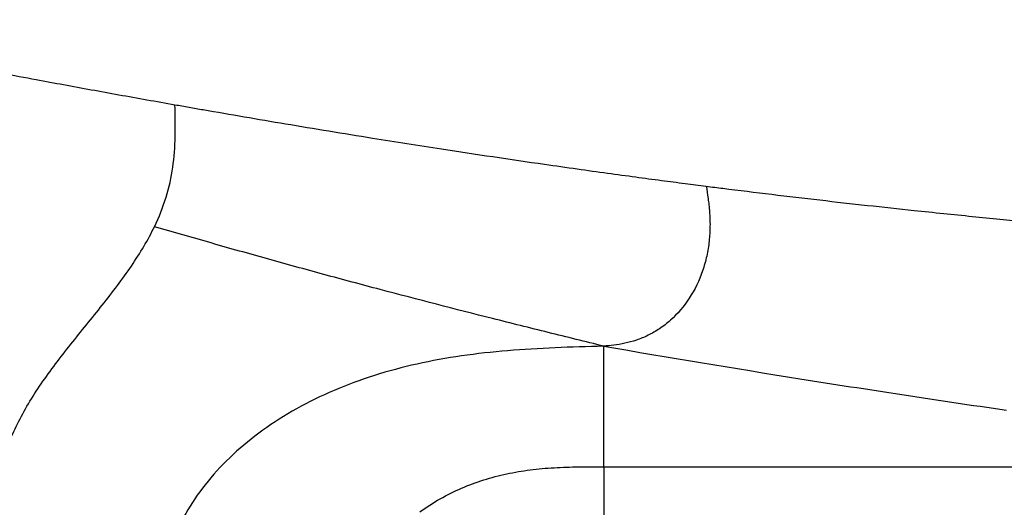
# Model space of a CAD drawing. Extents: x -54 to 18, y -17 to 89.
# Drawn here: x -46 to -38, y 24 to 27 of the extents above; entities that cross this region are included whole.
import ezdxf

# ---------------------------------------------------------------- set-up
doc = ezdxf.new("R2010")
doc.units = 0
doc.header["$MEASUREMENT"] = 0
doc.layers.add('GEOMETRY', color=2, linetype='Continuous', lineweight=25)

# ---------------------------------------------------------------- blocks, each defined once
blk = doc.blocks.new('2026 MINI-ASPIRE')
at = {"layer": 'GEOMETRY'}
for q in [(-23.2033, -25.8802), (-6.0587, -26.8078)]:
    blk.add_line((-23.2033, -26.8078), q, dxfattribs=at)
for points, knots in [([(-29.9432, -23.367), (-29.8722, -23.3812), (-29.7286, -23.4099), (-29.5104, -23.4534), (-29.2871, -23.4977), (-29.0586, -23.5428), (-28.8249, -23.5887), (-28.5858, -23.6352), (-28.3412, -23.6825), (-28.0911, -23.7304), (-27.8354, -23.7788), (-27.5924, -23.8244), (-27.364, -23.8667), (-27.1517, -23.9057), (-26.9381, -23.9445), (-26.7233, -23.983), (-26.5791, -24.0085), (-26.507, -24.0213)], [0, 0, 0, 0, 0.063425, 0.128216, 0.194373, 0.261891, 0.330766, 0.400995, 0.472572, 0.545493, 0.619752, 0.695342, 0.756092, 0.816937, 0.877872, 0.938894, 1, 1, 1, 1]), ([(-26.6646, -24.9602), (-26.6284, -24.8852), (-26.5984, -24.8098), (-26.5514, -24.6576), (-26.5344, -24.5808), (-26.512, -24.4252), (-26.5065, -24.3465), (-26.503, -24.1862), (-26.5049, -24.1047), (-26.507, -24.0213)], [0, 0, 0, 0, 0.25, 0.25, 0.5, 0.5, 0.75, 0.75, 1, 1, 1, 1]), ([(-26.507, -24.0213), (-26.4707, -24.0277), (-26.3982, -24.0404), (-26.1159, -24.0897), (-25.6481, -24.1698), (-25.0355, -24.2704), (-24.3715, -24.3749), (-23.8443, -24.4535), (-23.4147, -24.5146), (-23.1808, -24.5471), (-22.9642, -24.5766), (-22.7651, -24.6032), (-22.584, -24.6269), (-22.4688, -24.6416), (-22.4144, -24.6486)], [0, 0, 0, 0, 0.027995, 0.056007, 0.217285, 0.385159, 0.516064, 0.707923, 0.767669, 0.822975, 0.873852, 0.920309, 0.962356, 1, 1, 1, 1]), ([(-22.4144, -24.6486), (-22.4097, -24.6782), (-22.4047, -24.7097), (-22.3957, -24.7757), (-22.3919, -24.8103), (-22.3866, -24.8817), (-22.3852, -24.9186), (-22.3859, -24.9938), (-22.388, -25.0321), (-22.3963, -25.1091), (-22.4025, -25.1478), (-22.4193, -25.2247), (-22.4299, -25.2628), (-22.4683, -25.3747), (-22.5028, -25.446), (-22.5868, -25.5748), (-22.6362, -25.6322), (-22.7174, -25.7045), (-22.7456, -25.7263), (-22.8034, -25.765), (-22.833, -25.782), (-22.8928, -25.8112), (-22.9229, -25.8235), (-22.9827, -25.8437), (-23.0123, -25.8516), (-23.0703, -25.8641), (-23.0985, -25.8687), (-23.1528, -25.8756), (-23.1788, -25.878), (-23.2033, -25.8802)], [0, 0, 0, 0, 0.0625, 0.0625, 0.125, 0.125, 0.1875, 0.1875, 0.25, 0.25, 0.3125, 0.3125, 0.375, 0.375, 0.5, 0.5, 0.625, 0.625, 0.6875, 0.6875, 0.75, 0.75, 0.8125, 0.8125, 0.875, 0.875, 0.9375, 0.9375, 1, 1, 1, 1]), ([(-22.4144, -24.6486), (-22.3926, -24.6514), (-22.3502, -24.6568), (-22.183, -24.6778), (-21.9143, -24.7109), (-21.543, -24.7546), (-21.1772, -24.7959), (-20.8587, -24.8303), (-20.5888, -24.8583), (-20.3684, -24.8806), (-20.1556, -24.9016), (-19.9504, -24.9212), (-19.753, -24.9396), (-19.5637, -24.9567), (-19.4396, -24.9676), (-19.3791, -24.9728)], [0, 0, 0, 0, 0.022544, 0.043836, 0.172622, 0.298104, 0.420295, 0.539209, 0.613765, 0.685399, 0.754119, 0.819933, 0.882846, 0.942866, 1, 1, 1, 1]), ([(-27.898, -27.4487), (-27.8986, -27.3919), (-27.8992, -27.3358), (-27.898, -27.2246), (-27.8961, -27.1696), (-27.8882, -27.0604), (-27.8822, -27.0062), (-27.8648, -26.8987), (-27.8536, -26.8454), (-27.8252, -26.7394), (-27.8082, -26.6867), (-27.7682, -26.582), (-27.7453, -26.5299), (-27.6685, -26.3744), (-27.6062, -26.2717), (-27.4664, -26.0678), (-27.3889, -25.9665), (-27.2287, -25.7648), (-27.1462, -25.6644), (-26.9871, -25.4638), (-26.9106, -25.3635), (-26.7738, -25.1625), (-26.7135, -25.0618), (-26.6646, -24.9602)], [0, 0, 0, 0, 0.0625, 0.0625, 0.125, 0.125, 0.1875, 0.1875, 0.25, 0.25, 0.3125, 0.3125, 0.375, 0.375, 0.5, 0.5, 0.625, 0.625, 0.75, 0.75, 0.875, 0.875, 1, 1, 1, 1]), ([(-23.2033, -25.8802), (-23.3457, -25.8452), (-23.4881, -25.8102), (-23.7738, -25.7395), (-23.917, -25.7038), (-24.3477, -25.5952), (-24.6366, -25.5209), (-25.0704, -25.406), (-25.2151, -25.3672), (-25.5044, -25.2885), (-25.649, -25.2487), (-25.9382, -25.168), (-26.0828, -25.1272), (-26.3728, -25.0445), (-26.5181, -25.0027), (-26.6646, -24.9602)], [0, 0, 0, 0, 0.125, 0.125, 0.25, 0.25, 0.5, 0.5, 0.625, 0.625, 0.75, 0.75, 0.875, 0.875, 1, 1, 1, 1]), ([(-23.2033, -25.8802), (-23.3309, -25.8838), (-23.456, -25.8874), (-23.7027, -25.8979), (-23.8243, -25.905), (-24.064, -25.925), (-24.1822, -25.9381), (-24.4149, -25.9718), (-24.5294, -25.9926), (-24.7537, -26.0427), (-24.8635, -26.0721), (-25.0772, -26.1398), (-25.1811, -26.1781), (-25.4813, -26.3063), (-25.6663, -26.4093), (-25.9118, -26.5859), (-25.9883, -26.6484), (-26.1293, -26.7796), (-26.1939, -26.8483), (-26.3102, -26.9906), (-26.362, -27.0643), (-26.4525, -27.2157), (-26.4912, -27.2934), (-26.5562, -27.4517), (-26.5823, -27.5324), (-26.6235, -27.6961), (-26.6385, -27.7791), (-26.6596, -27.9473), (-26.6658, -28.0324), (-26.6731, -28.2051), (-26.6742, -28.2926), (-26.6753, -28.3816)], [0, 0, 0, 0, 0.0625, 0.0625, 0.125, 0.125, 0.1875, 0.1875, 0.25, 0.25, 0.3125, 0.3125, 0.375, 0.375, 0.5, 0.5, 0.5625, 0.5625, 0.625, 0.625, 0.6875, 0.6875, 0.75, 0.75, 0.8125, 0.8125, 0.875, 0.875, 0.9375, 0.9375, 1, 1, 1, 1]), ([(-23.2033, -25.8802), (-22.7121, -25.9647), (-22.2091, -26.0482), (-21.1762, -26.2126), (-20.6462, -26.2936), (-20.1009, -26.373)], [0, 0, 0, 0, 0.5, 0.5, 1, 1, 1, 1]), ([(-24.6207, -27.1551), (-24.5196, -27.0826), (-24.4119, -27.0218), (-24.1876, -26.9246), (-24.071, -26.8883), (-23.8918, -26.8502), (-23.8314, -26.8401), (-23.7093, -26.8246), (-23.6476, -26.8192), (-23.5229, -26.8118), (-23.46, -26.8098), (-23.3328, -26.8078), (-23.2685, -26.8078), (-23.2033, -26.8078)], [0, 0, 0, 0, 0.25, 0.25, 0.5, 0.5, 0.625, 0.625, 0.75, 0.75, 0.875, 0.875, 1, 1, 1, 1]), ([(-23.2033, -26.8078), (-23.2033, -26.814), (-23.2033, -26.8206), (-23.2033, -26.8385), (-23.2033, -26.8499), (-23.2033, -26.8803), (-23.2033, -26.8993), (-23.2033, -26.9463), (-23.2033, -26.9743), (-23.2033, -27.0398), (-23.2033, -27.0773), (-23.2033, -27.1612), (-23.2033, -27.2076), (-23.2033, -27.3082), (-23.2033, -27.3623), (-23.2033, -27.4767), (-23.2033, -27.5368), (-23.2033, -27.599)], [0, 0, 0, 0, 0.125, 0.125, 0.25, 0.25, 0.375, 0.375, 0.5, 0.5, 0.625, 0.625, 0.75, 0.75, 0.875, 0.875, 1, 1, 1, 1])]:
    blk.add_open_spline(points, degree=3, knots=knots, dxfattribs=at)

msp = doc.modelspace()

# ---------------------------------------------------------------- block references
msp.add_blockref('2026 MINI-ASPIRE', (-17.8759, 50.7518))

doc.saveas('drawing.dxf')
